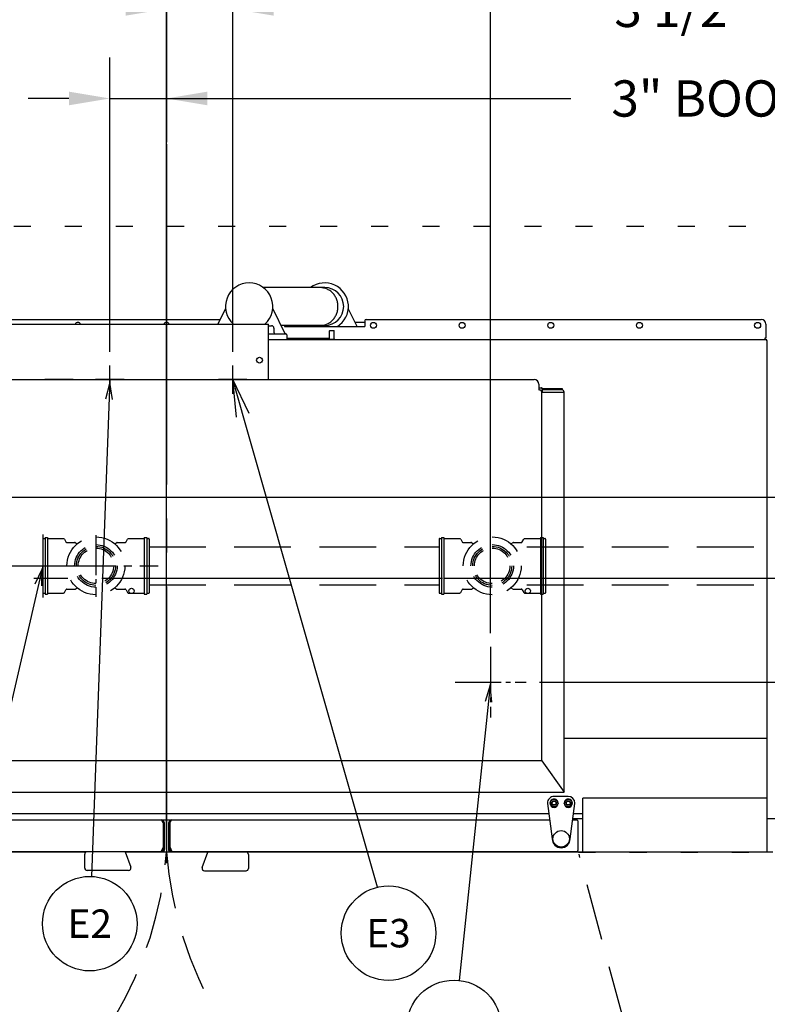
# Model space of a CAD drawing. Extents: x 0 to 411, y 0 to 262.
# Drawn here: x 75 to 115, y 167 to 220 of the extents above; entities that cross this region are included whole.
import ezdxf
from ezdxf.enums import TextEntityAlignment as Align

# ---------------------------------------------------------------- set-up
doc = ezdxf.new("R2010")
doc.units = 0
doc.header["$LTSCALE"] = 12
doc.header["$MEASUREMENT"] = 0
for name, pattern in [('C_CENTER_L', [3.45, 1.5, -0.15, 0.15, -0.15, 1.5]), ('C_DASHED_L', [0.375, 0.25, -0.125]), ('C_DASHED_M', [0.225, 0.075, -0.15]), ('C_SOLID_L', [0]), ('C_SOLID_M', [0])]:
    doc.linetypes.add(name, pattern=pattern)
doc.layers.get('0').update_dxf_attribs({"linetype": 'C_SOLID_M'})
doc.layers.get('Defpoints').update_dxf_attribs({"linetype": 'CONTINUOUS'})
doc.styles.get("Standard").update_dxf_attribs({"font": 'romans.shx'})
doc.dimstyles.get("Standard").update_dxf_attribs({"dimscale": 12, "dimtxt": 0.16, "dimasz": 0.18, "dimexe": 0.18, "dimexo": 0.06, "dimgap": 0.09, "dimtad": 0, "dimtih": 1, "dimtoh": 1, "dimdec": 3, "dimdsep": 46, "dimlunit": 5, "dimtxsty": 'Standard', "dimcen": 0.09, "dimaunit": 1, "dimadec": 0, "dimazin": 2, "dimtfac": 1, "dimtdec": 3, "dimtmove": 0, "dimatfit": 3, "dimfxl": 1, "dimfrac": 2, "dimtolj": 1, "dimtzin": 0, "dimarcsym": 0})

# ---------------------------------------------------------------- blocks, each defined once
blk = doc.blocks.new('*D1462')
at = {"color": 0, "linetype": 'Continuous', "lineweight": -2}
for p, q in [((82.852, 207.026), (82.852, 237.539)), ((128.941, 193.054), (128.941, 237.539)), ((85.012, 235.379), (97.869, 235.379)), ((126.781, 235.379), (113.924, 235.379))]:
    blk.add_line(p, q, dxfattribs=at).dxf.unprotected_set("ltscale", 0)
at = {"color": 0}
for points in [[(85.012, 235.739), (85.012, 235.019), (82.852, 235.379)], [(126.781, 235.019), (126.781, 235.739), (128.941, 235.379)]]:
    blk.add_solid(points, dxfattribs=at)
at = {"layer": 'Defpoints', "color": 0}
for p in [(128.941, 235.379), (82.852, 206.306), (128.941, 192.334)]:
    blk.add_point(p, dxfattribs=at)
at = {"color": 0, "insert": (105.897, 235.379), "char_height": 1.92, "attachment_point": 5}
blk.add_mtext('\\A1;46 1/16"', dxfattribs=at)
blk = doc.blocks.new('*D1465')
at = {"color": 0, "linetype": 'Continuous', "lineweight": -2}
for p, q in [((82.852, 207.026), (82.852, 222.294)), ((86.352, 201.992), (86.352, 222.294)), ((80.692, 220.134), (78.532, 220.134)), ((82.852, 220.134), (86.352, 220.134)), ((86.352, 220.134), (103.935, 220.134)), ((88.512, 220.134), (90.672, 220.134))]:
    blk.add_line(p, q, dxfattribs=at).dxf.unprotected_set("ltscale", 0)
at = {"color": 0}
for points in [[(80.692, 219.774), (80.692, 220.494), (82.852, 220.134)], [(88.512, 220.494), (88.512, 219.774), (86.352, 220.134)]]:
    blk.add_solid(points, dxfattribs=at)
at = {"layer": 'Defpoints', "color": 0}
for p in [(86.352, 220.134), (82.852, 206.306), (86.352, 201.272)]:
    blk.add_point(p, dxfattribs=at)
at = {"color": 0, "insert": (110.134, 220.134), "char_height": 1.92, "attachment_point": 5}
blk.add_mtext('\\A1;3 1/2"', dxfattribs=at)
blk = doc.blocks.new('*D1466')
at = {"color": 0, "linetype": 'Continuous', "lineweight": -2}
for p, q in [((79.852, 201.992), (79.852, 217.553)), ((82.852, 207.026), (82.852, 217.553)), ((77.692, 215.393), (75.532, 215.393)), ((79.852, 215.393), (82.852, 215.393)), ((82.852, 215.393), (104.226, 215.393)), ((85.012, 215.393), (87.172, 215.393))]:
    blk.add_line(p, q, dxfattribs=at).dxf.unprotected_set("ltscale", 0)
at = {"color": 0}
for points in [[(77.692, 215.033), (77.692, 215.753), (79.852, 215.393)], [(85.012, 215.753), (85.012, 215.033), (82.852, 215.393)]]:
    blk.add_solid(points, dxfattribs=at)
at = {"layer": 'Defpoints', "color": 0}
for p in [(82.852, 215.393), (82.852, 206.306), (79.852, 201.272)]:
    blk.add_point(p, dxfattribs=at)
at = {"color": 0, "insert": (113.986, 215.393), "char_height": 1.92, "attachment_point": 5}
blk.add_mtext('\\A1;3" BOOSTER', dxfattribs=at)
blk = doc.blocks.new('*D1468')
at = {"color": 0, "linetype": 'Continuous', "lineweight": -2}
for p, q in [((71.852, 201.992), (71.852, 242.827)), ((82.852, 207.026), (82.852, 242.827)), ((71.852, 240.667), (69.692, 240.667)), ((74.012, 240.667), (80.692, 240.667))]:
    blk.add_line(p, q, dxfattribs=at).dxf.unprotected_set("ltscale", 0)
at = {"color": 0}
for points in [[(74.012, 241.027), (74.012, 240.307), (71.852, 240.667)], [(80.692, 240.307), (80.692, 241.027), (82.852, 240.667)]]:
    blk.add_solid(points, dxfattribs=at)
at = {"layer": 'Defpoints', "color": 0}
for p in [(82.852, 240.667), (82.852, 206.306), (71.852, 201.272)]:
    blk.add_point(p, dxfattribs=at)
at = {"color": 0, "insert": (66.504, 240.667), "char_height": 1.92, "attachment_point": 5}
blk.add_mtext('\\A1;11"', dxfattribs=at)
blk = doc.blocks.new('*D1469')
at = {"color": 0, "linetype": 'Continuous', "lineweight": -2}
for p, q in [((53.402, 202.226), (53.402, 254.619)), ((82.852, 207.026), (82.852, 254.619)), ((55.562, 252.459), (60.1, 252.459)), ((80.692, 252.459), (76.154, 252.459))]:
    blk.add_line(p, q, dxfattribs=at).dxf.unprotected_set("ltscale", 0)
at = {"color": 0}
for points in [[(55.562, 252.819), (55.562, 252.099), (53.402, 252.459)], [(80.692, 252.099), (80.692, 252.819), (82.852, 252.459)]]:
    blk.add_solid(points, dxfattribs=at)
at = {"layer": 'Defpoints', "color": 0}
for p in [(53.402, 252.459), (82.852, 206.306), (53.402, 201.506)]:
    blk.add_point(p, dxfattribs=at)
at = {"color": 0, "insert": (68.127, 252.459), "char_height": 1.92, "attachment_point": 5}
blk.add_mtext('\\A1;29 7/16"', dxfattribs=at)
blk = doc.blocks.new('*D1471')
at = {"color": 0, "linetype": 'Continuous', "lineweight": -2}
for p, q in [((166.815, 192.178), (166.815, 194.338)), ((149.014, 190.018), (168.975, 190.018)), ((166.815, 190.018), (166.815, 189.806)), ((102.576, 184.514), (168.975, 184.514)), ((166.815, 184.514), (166.815, 184.726)), ((166.815, 182.354), (166.815, 180.194))]:
    blk.add_line(p, q, dxfattribs=at).dxf.unprotected_set("ltscale", 0)
at = {"color": 0}
for points in [[(166.455, 192.178), (167.175, 192.178), (166.815, 190.018)], [(167.175, 182.354), (166.455, 182.354), (166.815, 184.514)]]:
    blk.add_solid(points, dxfattribs=at)
at = {"layer": 'Defpoints', "color": 0}
for p in [(148.294, 190.018), (101.856, 184.514), (166.815, 184.514)]:
    blk.add_point(p, dxfattribs=at)
at = {"color": 0, "insert": (166.815, 187.266), "char_height": 1.92, "attachment_point": 5}
blk.add_mtext('\\A1;5 1/2"', dxfattribs=at)
blk = doc.blocks.new('*D1474')
at = {"color": 0, "linetype": 'Continuous', "lineweight": -2}
for p, q in [((82.852, 207.026), (82.852, 231.815)), ((99.981, 187.109), (99.981, 231.815)), ((80.692, 229.655), (78.532, 229.655)), ((82.852, 229.655), (84.434, 229.655)), ((99.981, 229.655), (98.4, 229.655)), ((102.141, 229.655), (104.301, 229.655))]:
    blk.add_line(p, q, dxfattribs=at).dxf.unprotected_set("ltscale", 0)
at = {"color": 0}
for points in [[(80.692, 229.295), (80.692, 230.015), (82.852, 229.655)], [(102.141, 230.015), (102.141, 229.295), (99.981, 229.655)]]:
    blk.add_solid(points, dxfattribs=at)
at = {"layer": 'Defpoints', "color": 0}
for p in [(99.981, 229.655), (82.852, 206.306), (99.981, 186.389)]:
    blk.add_point(p, dxfattribs=at)
at = {"color": 0, "insert": (91.417, 229.655), "char_height": 1.92, "attachment_point": 5}
blk.add_mtext('\\A1;17 1/8"', dxfattribs=at)
blk = doc.blocks.new('*D1477')
at = {"color": 0, "linetype": 'Continuous', "lineweight": -2}
for p, q in [((82.852, 257.847), (82.852, 246.596)), ((53.664, 203.137), (53.664, 250.916)), ((55.824, 248.756), (60.231, 248.756)), ((80.692, 248.756), (76.285, 248.756))]:
    blk.add_line(p, q, dxfattribs=at).dxf.unprotected_set("ltscale", 0)
at = {"color": 0}
for points in [[(55.824, 249.116), (55.824, 248.396), (53.664, 248.756)], [(80.692, 248.396), (80.692, 249.116), (82.852, 248.756)]]:
    blk.add_solid(points, dxfattribs=at)
at = {"layer": 'Defpoints', "color": 0}
for p in [(82.852, 258.567), (82.852, 248.756), (53.664, 202.417)]:
    blk.add_point(p, dxfattribs=at)
at = {"color": 0, "insert": (68.258, 248.756), "char_height": 1.92, "attachment_point": 5}
blk.add_mtext('\\A1;29 3/16"', dxfattribs=at)
blk = doc.blocks.new('*D1478')
at = {"color": 0, "linetype": 'Continuous', "lineweight": -2}
for p, q in [((57.477, 203.137), (57.477, 246.949)), ((82.852, 175.664), (82.852, 246.949)), ((59.637, 244.789), (63.052, 244.789)), ((80.692, 244.789), (77.278, 244.789))]:
    blk.add_line(p, q, dxfattribs=at).dxf.unprotected_set("ltscale", 0)
at = {"color": 0}
for points in [[(59.637, 245.149), (59.637, 244.429), (57.477, 244.789)], [(80.692, 244.429), (80.692, 245.149), (82.852, 244.789)]]:
    blk.add_solid(points, dxfattribs=at)
at = {"layer": 'Defpoints', "color": 0}
for p in [(82.852, 244.789), (57.477, 202.417), (82.852, 174.944)]:
    blk.add_point(p, dxfattribs=at)
at = {"color": 0, "insert": (70.165, 244.789), "char_height": 1.92, "attachment_point": 5}
blk.add_mtext('\\A1;25 3/8"', dxfattribs=at)
blk = doc.blocks.new('*D1479')
at = {"color": 0, "linetype": 'Continuous', "lineweight": -2}
for p, q in [((152.031, 210.649), (149.871, 210.649)), ((149.871, 210.649), (149.871, 194.292)), ((73.697, 194.292), (152.031, 194.292)), ((149.871, 194.292), (149.871, 190.018)), ((161.471, 190.018), (147.711, 190.018)), ((149.871, 187.858), (149.871, 185.698))]:
    blk.add_line(p, q, dxfattribs=at).dxf.unprotected_set("ltscale", 0)
at = {"color": 0}
for points in [[(149.511, 196.452), (150.231, 196.452), (149.871, 194.292)], [(150.231, 187.858), (149.511, 187.858), (149.871, 190.018)]]:
    blk.add_solid(points, dxfattribs=at)
at = {"layer": 'Defpoints', "color": 0}
for p in [(72.977, 194.292), (149.871, 190.018), (162.191, 190.018)]:
    blk.add_point(p, dxfattribs=at)
at = {"color": 0, "insert": (162.027, 210.649), "char_height": 1.92, "attachment_point": 5}
blk.add_mtext('\\A1;4 1/4" DWT', dxfattribs=at)
blk = doc.blocks.new('*D1480')
at = {"color": 0, "linetype": 'Continuous', "lineweight": -2}
for p, q in [((82.852, 254.483), (82.852, 238.481)), ((131.977, 195.012), (131.977, 242.801)), ((85.012, 240.641), (100.302, 240.641)), ((129.817, 240.641), (114.528, 240.641))]:
    blk.add_line(p, q, dxfattribs=at).dxf.unprotected_set("ltscale", 0)
at = {"color": 0}
for points in [[(85.012, 241.001), (85.012, 240.281), (82.852, 240.641)], [(129.817, 240.281), (129.817, 241.001), (131.977, 240.641)]]:
    blk.add_solid(points, dxfattribs=at)
at = {"layer": 'Defpoints', "color": 0}
for p in [(82.852, 255.203), (131.977, 240.641), (131.977, 194.292)]:
    blk.add_point(p, dxfattribs=at)
at = {"color": 0, "insert": (107.415, 240.641), "char_height": 1.92, "attachment_point": 5}
blk.add_mtext('\\A1;49 1/8"', dxfattribs=at)
blk = doc.blocks.new('*D1481')
at = {"color": 0, "linetype": 'Continuous', "lineweight": -2}
for p, q in [((82.852, 259.909), (82.852, 233.245)), ((72.977, 195.012), (72.977, 237.565)), ((72.977, 235.405), (70.817, 235.405)), ((80.692, 235.405), (75.137, 235.405))]:
    blk.add_line(p, q, dxfattribs=at).dxf.unprotected_set("ltscale", 0)
at = {"color": 0}
for points in [[(75.137, 235.765), (75.137, 235.045), (72.977, 235.405)], [(80.692, 235.045), (80.692, 235.765), (82.852, 235.405)]]:
    blk.add_solid(points, dxfattribs=at)
at = {"layer": 'Defpoints', "color": 0}
for p in [(82.852, 260.629), (72.977, 235.405), (72.977, 194.292)]:
    blk.add_point(p, dxfattribs=at)
at = {"color": 0, "insert": (64.619, 235.405), "char_height": 1.92, "attachment_point": 5}
blk.add_mtext('\\A1;9 7/8"', dxfattribs=at)

msp = doc.modelspace()

# ---------------------------------------------------------------- linework, layer by layer
at = {"linetype": 'C_CENTER_L'}
for p, q in [((82.8523, 254.4743), (82.8523, 174.9444)), ((14.5341, 190.0175), (162.2753, 190.0175))]:
    msp.add_line(p, q, dxfattribs=at)
at = {"color": 20, "linetype": 'C_DASHED_M'}
msp.add_line((50.4773, 208.6391), (137.2273, 208.6391), dxfattribs=at)
at = {"color": 241, "linetype": 'Continuous'}
msp.add_line((87.2993, 205.6447), (87.2993, 205.6345), dxfattribs=at)
at = {"color": 160, "linetype": 'Continuous'}
for p, q in [((91.2178, 205.3872), (87.9656, 205.3872)), ((85.973, 204.2733), (85.5636, 203.4544)), ((89.1241, 202.9502), (88.4626, 204.2733)), ((92.9345, 203.3294), (92.4626, 204.2733)), ((72.4508, 203.7044), (85.6886, 203.7044)), ((93.4043, 203.7044), (114.2933, 203.7044)), ((64.3183, 203.4544), (88.2353, 203.4544)), ((88.2353, 200.5214), (88.2353, 203.4544)), ((91.2178, 203.3872), (88.9056, 203.3872)), ((89.0913, 203.3872), (89.0913, 203.3294)), ((89.0913, 203.3294), (93.3413, 203.3294)), ((93.3413, 203.6414), (93.3413, 203.3294)), ((114.5433, 203.4544), (114.5433, 202.7204)), ((88.2353, 202.9502), (89.1548, 202.9502)), ((89.2178, 202.8872), (89.2178, 202.6264)), ((114.5433, 202.7204), (114.4803, 202.7204)), ((114.4803, 202.7204), (114.4803, 202.6264)), ((114.5928, 202.6264), (88.2353, 202.6264)), ((114.5928, 202.5794), (114.5928, 202.6264)), ((114.5928, 202.5794), (114.6218, 202.5794)), ((114.6053, 175.5374), (114.6053, 202.5794)), ((63.3256, 200.5214), (102.2841, 200.5214)), ((102.5341, 200.2714), (102.5341, 199.9759)), ((102.5341, 200.0884), (102.6747, 200.0884)), ((102.5341, 199.9759), (102.5656, 199.9759)), ((102.6906, 199.8509), (103.873, 199.8509)), ((102.6906, 180.3544), (102.6906, 199.8509)), ((103.748, 199.9799), (102.7226, 199.9799)), ((102.7294, 199.8509), (102.7294, 199.8897)), ((103.873, 178.7009), (103.873, 199.8549)), ((103.8749, 181.5494), (114.6053, 181.5494)), ((102.6906, 180.3544), (62.8792, 180.3544)), ((102.6906, 180.3544), (103.873, 178.7009)), ((61.8317, 178.7009), (103.873, 178.7009)), ((114.6053, 178.3765), (104.8553, 178.3765)), ((104.8553, 175.5374), (104.8553, 178.3765)), ((62.5945, 177.2234), (103.1077, 177.2234)), ((104.3229, 177.2234), (104.566, 177.2234)), ((104.333, 177.2994), (104.8553, 177.2994)), ((104.5903, 177.1756), (104.5903, 175.6044)), ((114.6053, 177.2994), (135.0973, 177.2994)), ((82.7273, 177.0824), (82.7273, 175.6044)), ((82.9773, 175.6044), (82.9773, 177.0824)), ((82.6673, 175.5444), (61.1743, 175.5444)), ((104.5298, 175.5444), (83.0378, 175.5444)), ((78.5638, 175.5124), (50.8058, 175.5124)), ((85.0358, 175.5124), (80.6753, 175.5124)), ((114.8998, 175.5124), (87.1152, 175.5124)), ((104.8553, 175.5374), (114.6053, 175.5374))]:
    msp.add_line(p, q, dxfattribs=at)
at = {"linetype": 'Continuous'}
for p, q in [((88.2353, 203.3703), (88.4035, 203.3703)), ((88.5285, 203.2453), (88.5285, 203.0132)), ((93.3413, 203.5344), (92.832, 203.5344)), ((91.4673, 202.6894), (89.2178, 202.6894)), ((91.4358, 202.6264), (91.4358, 202.6577)), ((91.4358, 202.6577), (91.7488, 202.6577)), ((91.4673, 203.1019), (91.4918, 203.1264)), ((91.4673, 202.6577), (91.4673, 203.1019)), ((91.4918, 203.1264), (91.6928, 203.1264)), ((91.7173, 203.1019), (91.6928, 203.1264)), ((91.7173, 202.6577), (91.7173, 203.1019)), ((91.7488, 202.6264), (91.7488, 202.6577)), ((79.8523, 199.7716), (79.8523, 201.2716)), ((86.3523, 199.7716), (86.3523, 201.2716)), ((80.6023, 200.5216), (79.1023, 200.5216)), ((87.1023, 200.5216), (85.6023, 200.5216)), ((87.2246, 198.7236), (86.3518, 200.5217)), ((93.9988, 173.6654), (86.352, 200.5218)), ((86.5585, 198.5327), (86.3531, 200.5222)), ((103.7898, 200.0269), (102.7154, 200.0269)), ((103.7898, 199.9799), (103.7898, 200.0269)), ((103.7898, 199.9799), (103.748, 199.9799)), ((103.0644, 177.5494), (62.6378, 177.5494)), ((82.6653, 177.0824), (82.6267, 177.1673)), ((83.0393, 177.0824), (83.0779, 177.1673)), ((104.8553, 177.5494), (104.3662, 177.5494)), ((82.6653, 177.0824), (82.6653, 175.7608)), ((82.6803, 177.0824), (82.6803, 175.6854)), ((83.0243, 175.6854), (83.0243, 177.0824)), ((83.0393, 175.7608), (83.0393, 177.0824)), ((82.5863, 175.5914), (82.6653, 175.7608)), ((82.5863, 175.5444), (82.5863, 175.5914)), ((83.0393, 175.7608), (83.1183, 175.5914)), ((83.1183, 175.5444), (83.1183, 175.5914)), ((78.5878, 175.5284), (50.9038, 175.5284)), ((85.0581, 175.5284), (80.6695, 175.5284)), ((114.8018, 175.5284), (87.0536, 175.5284))]:
    msp.add_line(p, q, dxfattribs=at)
at = {"color": 131, "linetype": 'Continuous'}
msp.add_line((77.9153, 200.5216), (76.4153, 200.5216), dxfattribs=at)
for p, q in [((79.8532, 200.5218), (78.8833, 174.2354)), ((76.3063, 190.6669), (71.07, 167.9823)), ((99.9813, 184.5135), (98.3147, 168.7363))]:
    msp.add_line(p, q).dxf.unprotected_set("ltscale", 0)
at = {"linetype": 'C_CENTER_L', "ltscale": 0.120773}
for p, q in [((76.3063, 192.3335), (76.3063, 189.0002)), ((74.6396, 190.6669), (77.973, 190.6669))]:
    msp.add_line(p, q, dxfattribs=at)
at = {"linetype": 'C_CENTER_L', "ltscale": 0.118225}
msp.add_line((79.1188, 192.2984), (79.1188, 189.0354), dxfattribs=at)
at = {"linetype": 'C_DASHED_L', "ltscale": 0.946}
for p, q in [((76.3063, 192.0859), (76.3063, 189.2479)), ((97.2588, 192.0859), (97.2588, 189.2479))]:
    msp.add_line(p, q, dxfattribs=at)
at = {"linetype": 'C_DASHED_L', "ltscale": 0.031334}
for p, q in [((76.3373, 192.1169), (76.4313, 192.1169)), ((97.2898, 192.1169), (97.3838, 192.1169)), ((76.3373, 189.2169), (76.4313, 189.2169)), ((97.2898, 189.2169), (97.3838, 189.2169))]:
    msp.add_line(p, q, dxfattribs=at)
at = {"linetype": 'C_DASHED_L'}
for p, q in [((76.4313, 192.1669), (76.4313, 189.1669)), ((76.5653, 192.1669), (76.5653, 189.1669)), ((81.6723, 192.1669), (81.6723, 189.1669)), ((81.8063, 192.1669), (81.8063, 189.1669)), ((97.3838, 192.1669), (97.3838, 189.1669)), ((97.5178, 192.1669), (97.5178, 189.1669)), ((102.6248, 192.1669), (102.6248, 189.1669)), ((102.7588, 192.1669), (102.7588, 189.1669)), ((81.9313, 191.6669), (97.2588, 191.6669)), ((101.8939, 191.6669), (123.3158, 191.6669)), ((81.9313, 189.6669), (97.2588, 189.6669)), ((101.8939, 189.6669), (123.3158, 189.6669))]:
    msp.add_line(p, q, dxfattribs=at)
at = {"linetype": 'C_DASHED_L', "ltscale": 0.044667}
for p, q in [((76.4313, 192.1669), (76.5653, 192.1669)), ((97.3838, 192.1669), (97.5178, 192.1669)), ((76.4313, 189.1669), (76.5653, 189.1669)), ((97.3838, 189.1669), (97.5178, 189.1669))]:
    msp.add_line(p, q, dxfattribs=at)
at = {"linetype": 'C_DASHED_L', "ltscale": 0.276542}
for p, q in [((77.3949, 192.1044), (76.5653, 192.1044)), ((98.3474, 192.1044), (97.5178, 192.1044)), ((76.5653, 189.2294), (77.3949, 189.2294)), ((97.5178, 189.2294), (98.3474, 189.2294))]:
    msp.add_line(p, q, dxfattribs=at)
at = {"linetype": 'C_DASHED_L', "ltscale": 0.053309}
for p, q in [((77.4495, 192.0729), (77.5295, 191.9344)), ((98.402, 192.0729), (98.482, 191.9344)), ((80.7082, 189.3994), (80.7881, 189.2609)), ((101.6607, 189.3994), (101.7406, 189.2609))]:
    msp.add_line(p, q, dxfattribs=at)
at = {"linetype": 'C_DASHED_L', "ltscale": 0.135137}
for p, q in [((77.584, 191.9029), (77.9894, 191.9029)), ((80.2482, 191.9029), (80.6536, 191.9029)), ((98.5365, 191.9029), (98.9419, 191.9029)), ((101.2007, 191.9029), (101.6061, 191.9029)), ((77.584, 189.4309), (77.9894, 189.4309)), ((80.2482, 189.4309), (80.6536, 189.4309)), ((98.5365, 189.4309), (98.9419, 189.4309)), ((101.2007, 189.4309), (101.6061, 189.4309))]:
    msp.add_line(p, q, dxfattribs=at)
at = {"linetype": 'C_DASHED_L', "ltscale": 0.041326}
for p, q in [((78.0209, 191.8944), (78.1283, 191.8324)), ((98.9734, 191.8944), (99.0808, 191.8324))]:
    msp.add_line(p, q, dxfattribs=at)
at = {"linetype": 'C_DASHED_L', "ltscale": 0.041325}
for p, q in [((80.1093, 191.8324), (80.2167, 191.8944)), ((101.0618, 191.8324), (101.1692, 191.8944))]:
    msp.add_line(p, q, dxfattribs=at)
at = {"linetype": 'C_DASHED_L', "ltscale": 0.053308}
for p, q in [((80.7082, 191.9344), (80.7881, 192.0729)), ((101.6607, 191.9344), (101.7406, 192.0729)), ((77.4495, 189.2609), (77.5295, 189.3994)), ((98.402, 189.2609), (98.482, 189.3994))]:
    msp.add_line(p, q, dxfattribs=at)
at = {"linetype": 'C_DASHED_L', "ltscale": 0.276543}
for p, q in [((81.6723, 192.1044), (80.8427, 192.1044)), ((102.6248, 192.1044), (101.7952, 192.1044)), ((80.8427, 189.2294), (81.6723, 189.2294)), ((101.7952, 189.2294), (102.6248, 189.2294))]:
    msp.add_line(p, q, dxfattribs=at)
at = {"linetype": 'C_DASHED_L', "ltscale": 0.044666}
for p, q in [((81.6723, 192.1669), (81.8063, 192.1669)), ((102.6248, 192.1669), (102.7588, 192.1669)), ((81.6723, 189.1669), (81.8063, 189.1669)), ((102.6248, 189.1669), (102.7588, 189.1669))]:
    msp.add_line(p, q, dxfattribs=at)
at = {"linetype": 'C_DASHED_L', "ltscale": 0.031333}
for p, q in [((81.8063, 192.1169), (81.9003, 192.1169)), ((102.7588, 192.1169), (102.8528, 192.1169)), ((81.8063, 189.2169), (81.9003, 189.2169)), ((102.7588, 189.2169), (102.8528, 189.2169))]:
    msp.add_line(p, q, dxfattribs=at)
at = {"linetype": 'C_DASHED_L', "ltscale": 0.945996}
for p, q in [((81.9313, 192.0859), (81.9313, 189.2479)), ((102.8838, 192.0859), (102.8838, 189.2479))]:
    msp.add_line(p, q, dxfattribs=at)
at = {"linetype": 'C_CENTER_L', "ltscale": 0.231783}
msp.add_line((76.009, 190.6669), (82.4063, 190.6669), dxfattribs=at)
at = {"linetype": 'C_DASHED_L', "ltscale": 0.041211}
for p, q in [((78.0209, 189.4393), (78.128, 189.5011)), ((80.1096, 189.5011), (80.2167, 189.4393)), ((98.9734, 189.4393), (99.0805, 189.5011)), ((101.0621, 189.5011), (101.1692, 189.4393))]:
    msp.add_line(p, q, dxfattribs=at)
at = {"linetype": 'C_CENTER_L', "ltscale": 0.13587}
for p, q in [((99.9813, 186.3885), (99.9813, 182.6385)), ((98.1063, 184.5135), (101.8563, 184.5135))]:
    msp.add_line(p, q, dxfattribs=at)
at = {"color": 2, "linetype": 'Continuous'}
for p, q in [((104.0903, 178.4665), (103.3403, 178.4665)), ((102.9913, 178.1174), (102.9913, 178.0995)), ((102.9913, 178.0994), (103.2403, 176.2254)), ((103.1303, 178.0995), (103.1303, 178.1174)), ((103.5503, 178.1174), (103.5503, 178.0995)), ((103.8803, 178.0995), (103.8803, 178.1174)), ((104.1903, 176.2254), (104.4393, 178.0995)), ((104.3003, 178.1174), (104.3003, 178.0995)), ((104.4393, 178.0995), (104.4393, 178.1174)), ((80.6456, 175.5444), (78.6492, 175.5444)), ((78.5242, 174.6788), (78.5242, 175.4194)), ((80.6674, 175.5343), (80.9632, 174.7216)), ((84.7414, 174.7036), (85.0372, 175.5163)), ((87.0554, 175.5264), (85.0588, 175.5264)), ((87.1804, 175.4014), (87.1804, 174.6608)), ((80.8457, 174.5538), (78.6492, 174.5538)), ((84.8591, 174.5364), (84.8589, 174.5358)), ((84.8589, 174.5358), (87.0554, 174.5358)), ((84.8589, 174.5358), (87.0554, 174.5358))]:
    msp.add_line(p, q, dxfattribs=at)
at = {"linetype": 'C_DASHED_M'}
msp.add_line((104.6369, 175.5124), (114.9773, 175.5124), dxfattribs=at)
at = {"color": 20, "linetype": 'C_DASHED_L'}
msp.add_line((109.3676, 157.8574), (104.662, 175.4189), dxfattribs=at)
at = {"linetype": 'Continuous', "flags": 128}
for points in [[(91.9163, 204.3872), (91.915, 204.4395), (91.9111, 204.4917), (91.9047, 204.5436), (91.8957, 204.5951), (91.8843, 204.6459), (91.8703, 204.6962), (91.8539, 204.7455), (91.835, 204.7939), (91.8139, 204.8411), (91.7904, 204.8872), (91.7647, 204.9317), (91.7368, 204.975), (91.7069, 205.0164), (91.6749, 205.0563), (91.6411, 205.0942), (91.6054, 205.1303), (91.568, 205.1643), (91.5289, 205.1962), (91.4884, 205.2258), (91.4464, 205.2532), (91.4032, 205.2781), (91.3588, 205.3007), (91.3134, 205.3207), (91.267, 205.3382), (91.2198, 205.3531), (91.1719, 205.3653), (91.1236, 205.3749), (91.0748, 205.3817), (91.0258, 205.3858), (90.9766, 205.3872)], [(90.9766, 203.3872), (91.0258, 203.3885), (91.0748, 203.3926), (91.1236, 203.3995), (91.1719, 203.409), (91.2198, 203.4213), (91.267, 203.4361), (91.3134, 203.4536), (91.3588, 203.4736), (91.4032, 203.4962), (91.4464, 203.5211), (91.4884, 203.5485), (91.5289, 203.5781), (91.568, 203.6101), (91.6054, 203.644), (91.6411, 203.6801), (91.6749, 203.718), (91.7069, 203.7579), (91.7368, 203.7994), (91.7647, 203.8426), (91.7904, 203.8872), (91.8139, 203.9332), (91.835, 203.9804), (91.8539, 204.0288), (91.8703, 204.0781), (91.8843, 204.1284), (91.8957, 204.1793), (91.9047, 204.2308), (91.9111, 204.2826), (91.915, 204.3348), (91.9163, 204.3872)], [(82.5713, 177.2234), (82.5743, 177.2232), (82.5772, 177.2227), (82.5802, 177.2219), (82.5831, 177.2207), (82.5861, 177.2191), (82.5889, 177.2173), (82.5919, 177.2151), (82.5948, 177.2127)], [(82.5948, 177.2127), (82.5978, 177.2098), (82.6007, 177.2068), (82.6027, 177.2045), (82.6046, 177.2021)], [(82.6046, 177.2021), (82.6056, 177.2009), (82.6066, 177.1996), (82.6096, 177.1956), (82.6124, 177.1914), (82.6154, 177.1868), (82.6183, 177.1821)], [(82.6183, 177.1821), (82.6227, 177.1746), (82.6269, 177.1669)], [(83.0863, 177.1821), (83.0819, 177.1746), (83.0777, 177.1669)], [(83.1, 177.2021), (83.099, 177.2009), (83.0981, 177.1996), (83.0951, 177.1956), (83.0922, 177.1914), (83.0892, 177.1868), (83.0863, 177.1821)], [(83.1098, 177.2127), (83.1068, 177.2098), (83.1039, 177.2068), (83.1019, 177.2045), (83.1, 177.2021)], [(83.1333, 177.2234), (83.1303, 177.2232), (83.1274, 177.2227), (83.1244, 177.2219), (83.1216, 177.2207), (83.1185, 177.2191), (83.1157, 177.2173), (83.1127, 177.2151), (83.1098, 177.2127)]]:
    msp.add_lwpolyline(points, dxfattribs=at)
for points in [[(79.9983, 199.4706), (79.8473, 200.3619), (79.631, 199.4841)], [(76.2503, 189.6072), (76.2703, 190.511), (75.8922, 189.6899)], [(100.0543, 183.4549), (99.9645, 184.3544), (99.6887, 183.4935)]]:
    msp.add_lwpolyline(points).dxf.unprotected_set("ltscale", 0)
at = {"color": 2, "linetype": 'Continuous', "flags": 128}
for points in [[(78.6492, 175.5444), (78.6448, 175.5443), (78.6404, 175.5441), (78.636, 175.5437), (78.6316, 175.5432), (78.6272, 175.5425), (78.6229, 175.5416), (78.6188, 175.5406), (78.6148, 175.5396), (78.6108, 175.5384), (78.6068, 175.537), (78.6027, 175.5354), (78.5988, 175.5338), (78.595, 175.532), (78.5914, 175.5302), (78.5879, 175.5283), (78.5844, 175.5263), (78.581, 175.5241), (78.5775, 175.5218), (78.5741, 175.5193), (78.5706, 175.5166), (78.5673, 175.5138), (78.5644, 175.5112), (78.5617, 175.5086), (78.559, 175.5059), (78.5563, 175.503), (78.5537, 175.5), (78.5511, 175.4969), (78.5486, 175.4935), (78.5461, 175.49), (78.5437, 175.4865), (78.5416, 175.4829), (78.5396, 175.4794), (78.5377, 175.4758), (78.5359, 175.4722), (78.5343, 175.4685), (78.5328, 175.4648), (78.5313, 175.4609), (78.53, 175.4569), (78.5288, 175.4529), (78.5277, 175.4487), (78.5268, 175.4444), (78.526, 175.4401), (78.5253, 175.4358), (78.5248, 175.4315), (78.5245, 175.4272), (78.5243, 175.4228), (78.5242, 175.4194)], [(80.6456, 175.5444), (80.6459, 175.5444), (80.6481, 175.5443), (80.6502, 175.5441), (80.6522, 175.5437), (80.6541, 175.5432), (80.6559, 175.5426)], [(80.6559, 175.5426), (80.6574, 175.542), (80.6588, 175.5414), (80.6601, 175.5407), (80.6614, 175.5401), (80.6625, 175.5394), (80.6635, 175.5387), (80.6645, 175.538), (80.6653, 175.5373), (80.666, 175.5366), (80.6666, 175.5358), (80.667, 175.5351), (80.6674, 175.5343)], [(85.0372, 175.5163), (85.0376, 175.5171), (85.0381, 175.5178), (85.0386, 175.5186), (85.0393, 175.5193), (85.0402, 175.52), (85.0411, 175.5207), (85.0421, 175.5214), (85.0432, 175.5221), (85.0445, 175.5227), (85.0458, 175.5234), (85.0472, 175.524), (85.0487, 175.5246)], [(85.059, 175.5264), (85.0587, 175.5264), (85.0565, 175.5263), (85.0544, 175.5261), (85.0524, 175.5257), (85.0505, 175.5252), (85.0487, 175.5246)], [(87.1804, 175.4014), (87.1804, 175.4031), (87.1802, 175.4075), (87.1799, 175.412), (87.1794, 175.4166), (87.1788, 175.4211), (87.178, 175.4257), (87.177, 175.4303), (87.1758, 175.4349), (87.1745, 175.4394), (87.173, 175.4438), (87.1713, 175.4481), (87.1695, 175.4524), (87.1676, 175.4565), (87.1655, 175.4605), (87.1632, 175.4646), (87.1606, 175.4689), (87.1577, 175.4732), (87.1547, 175.4773), (87.1516, 175.4811), (87.1485, 175.4848), (87.1452, 175.4883), (87.1419, 175.4917), (87.1384, 175.4949), (87.1347, 175.498), (87.1307, 175.5011), (87.1266, 175.5042), (87.1224, 175.5069), (87.1183, 175.5094), (87.1143, 175.5116), (87.1101, 175.5138), (87.1056, 175.5159), (87.101, 175.5178), (87.0964, 175.5195), (87.0919, 175.521), (87.0874, 175.5222), (87.0829, 175.5233), (87.0783, 175.5243), (87.0736, 175.5251), (87.069, 175.5257), (87.0644, 175.5261), (87.0599, 175.5263), (87.0554, 175.5264)]]:
    msp.add_lwpolyline(points, dxfattribs=at)
at = {"linetype": 'Continuous'}
for centre, radius in [((93.7898, 203.3919), 0.1565), ((98.4773, 203.3919), 0.1565), ((103.1648, 203.3919), 0.1565), ((107.8523, 203.3919), 0.1565), ((114.1023, 203.3919), 0.1565), ((114.1023, 203.3919), 0.1565), ((87.7663, 201.5484), 0.156), ((80.9993, 189.3384), 0.1405), ((101.9518, 189.3384), 0.1405)]:
    msp.add_circle(centre, radius, dxfattribs=at)
at = {"linetype": 'C_DASHED_L', "ltscale": 0.534594}
for centre in [(79.1188, 190.6669), (100.0713, 190.6669)]:
    msp.add_circle(centre, 1.5315, dxfattribs=at)
at = {"linetype": 'C_DASHED_L', "ltscale": 0.392874}
for centre in [(79.1188, 190.6669), (100.0713, 190.6669)]:
    msp.add_circle(centre, 1.1255, dxfattribs=at)
at = {"linetype": 'C_DASHED_L', "ltscale": 0.360061}
for centre in [(79.1188, 190.6669), (100.0713, 190.6669)]:
    msp.add_circle(centre, 1.0315, dxfattribs=at)
at = {"linetype": 'C_DASHED_L', "ltscale": 0.327249}
for centre in [(79.1188, 190.6669), (100.0713, 190.6669)]:
    msp.add_circle(centre, 0.9375, dxfattribs=at)
at = {"color": 2, "linetype": 'Continuous'}
for centre, radius in [((103.3403, 178.1174), 0.203), ((103.3403, 178.1174), 0.1205), ((103.3403, 178.1174), 0.1005), ((104.0903, 178.1174), 0.203), ((104.0903, 178.1174), 0.1205), ((104.0903, 178.1174), 0.1005), ((103.7153, 176.2255), 0.4325)]:
    msp.add_circle(centre, radius, dxfattribs=at)
at = {"linetype": 'C_SOLID_L'}
for centre in [(78.7912, 171.7371), (94.5871, 171.2356), (98.052, 166.2501)]:
    msp.add_circle(centre, 2.5, dxfattribs=at).dxf.unprotected_set("ltscale", 0)
at = {"color": 160, "linetype": 'Continuous'}
for centre, radius, start, end in [((87.2178, 204.3872), 1.25, 311.70546, 228.29454), ((91.2178, 204.3872), 1.25, 302.08279, 126.8699), ((91.2178, 204.3872), 1, 270, 90), ((93.4043, 203.6414), 0.063, 90, 179.99999), ((114.2933, 203.4544), 0.25, 0, 90), ((89.1548, 202.8872), 0.063, 0.00001, 90), ((102.2841, 200.2714), 0.25, 0, 90), ((102.6747, 200.0564), 0.032, 15.50981, 90), ((102.0741, 199.8897), 0.6553, 0, 15.50981), ((102.5656, 199.8509), 0.125, 0, 90), ((103.748, 199.8549), 0.125, 0, 90), ((82.5863, 177.0824), 0.141, 0, 90), ((83.1183, 177.0824), 0.141, 90, 180.00001), ((104.5298, 177.1756), 0.06, 0, 52.8945), ((82.6673, 175.6044), 0.06, 270, 0), ((83.0378, 175.6044), 0.06, 180, 270), ((104.5298, 175.6044), 0.06, 270, 0)]:
    msp.add_arc(centre, radius, start, end, dxfattribs=at)
at = {"linetype": 'Continuous'}
for centre, radius, start, end in [((78.1648, 203.3919), 0.1565, 23.54007, 156.45994), ((82.8523, 203.3919), 0.1565, 23.54007, 156.45994), ((88.4035, 203.2453), 0.125, 0.00001, 89.99999), ((88.5915, 203.0132), 0.063, 179.99999, 270), ((82.5863, 177.0824), 0.094, 0.00001, 64.54196), ((83.1183, 177.0824), 0.094, 115.45804, 179.99999), ((82.5863, 175.6854), 0.094, 270, 0.00001), ((82.5863, 175.6854), 0.141, 270, 0), ((83.1183, 175.6854), 0.141, 180.00001, 270), ((83.1183, 175.6854), 0.094, 179.99999, 270)]:
    msp.add_arc(centre, radius, start, end, dxfattribs=at)
at = {"linetype": 'C_DASHED_L', "ltscale": 0.002705}
for centre, start, end in [((76.3373, 192.0859), 90, 180.00001), ((81.9003, 192.0859), 0.00002, 90), ((97.2898, 192.0859), 90, 180.00001), ((102.8528, 192.0859), 0.00002, 90), ((76.3373, 189.2479), 180.00001, 270), ((81.9003, 189.2479), 270, 0.00002), ((97.2898, 189.2479), 180.00001, 270), ((102.8528, 189.2479), 270, 0.00002)]:
    msp.add_arc(centre, 0.031, start, end, dxfattribs=at)
at = {"linetype": 'C_DASHED_L', "ltscale": 0.003665}
for centre, start, end in [((77.3949, 192.0414), 30, 90), ((77.584, 191.9659), 210, 270), ((80.6536, 191.9659), 270, 330), ((80.8427, 192.0414), 90, 150), ((98.3474, 192.0414), 30, 90), ((98.5365, 191.9659), 210, 270), ((101.6061, 191.9659), 270, 330), ((101.7952, 192.0414), 90, 150), ((77.3949, 189.2924), 270, 330), ((77.584, 189.3679), 90, 150), ((80.6536, 189.3679), 30, 90), ((80.8427, 189.2924), 210, 270), ((98.3474, 189.2924), 270, 330), ((98.5365, 189.3679), 90, 150), ((101.6061, 189.3679), 30, 90), ((101.7952, 189.2924), 210, 270)]:
    msp.add_arc(centre, 0.063, start, end, dxfattribs=at)
at = {"linetype": 'C_DASHED_L', "ltscale": 0.001833}
for centre, start, end in [((77.9894, 191.8399), 60, 90), ((80.2482, 191.8399), 90, 120), ((98.9419, 191.8399), 60, 90), ((101.2007, 191.8399), 90, 120), ((77.9894, 189.4939), 270, 300), ((80.2482, 189.4939), 240, 270), ((98.9419, 189.4939), 270, 300), ((101.2007, 189.4939), 240, 270)]:
    msp.add_arc(centre, 0.063, start, end, dxfattribs=at)
at = {"color": 2, "linetype": 'Continuous'}
for centre, radius, start, end in [((103.3403, 178.1174), 0.349, 90, 180.00001), ((103.3403, 178.1174), 0.21, 0, 180.00001), ((104.0903, 178.1174), 0.21, 0, 180.00001), ((104.0903, 178.1174), 0.349, 0, 90), ((103.3403, 178.0995), 0.21, 180.00001, 0.00001), ((104.0903, 178.0995), 0.21, 180.00001, 0.00001), ((103.7153, 176.2255), 0.475, 180.00001, 0.00001), ((78.6492, 174.6788), 0.125, 180.00001, 270), ((80.8457, 174.6788), 0.125, 270, 20), ((84.8589, 174.6608), 0.125, 160, 270), ((87.0554, 174.6608), 0.125, 270, 0)]:
    msp.add_arc(centre, radius, start, end, dxfattribs=at)
at = {"color": 20, "linetype": 'C_DASHED_L'}
for centre, start, end in [((62.6766, 177.075), 251.7432, 355.57154), ((103.0281, 177.075), 184.42846, 288.2568)]:
    msp.add_arc(centre, 20.2362, start, end, dxfattribs=at)

# ---------------------------------------------------------------- texts
at = {"linetype": 'C_SOLID_L'}
for s, p in [('E2', (78.7912, 170.9851)), ('E3', (94.5871, 170.4836))]:
    e = msp.add_text(s, height=1.504, dxfattribs=at)
    e.set_placement(p, align=Align.CENTER)
    e.dxf.unprotected_set("ltscale", 0)

# ---------------------------------------------------------------- dimensions: what is measured, and where the dimension line sits
at = {"linetype": 'Continuous'}
for base, p1, p2, angle, text, picture, middle in [((72.9773, 235.4053), (82.8523, 260.6289), (72.9773, 194.2919), 180, '9 7/8"', '*D1481', (64.6187, 235.4053)), ((128.9408, 235.3785), (82.8523, 206.3055), (128.9408, 192.3335), 180, '46 1/16"', '*D1462', (105.8966, 235.3785)), ((99.9813, 229.6553), (82.8523, 206.3055), (99.9813, 186.3885), 180, '17 1/8"', '*D1474', (91.4168, 229.6553)), ((166.8149, 184.5135), (148.2944, 190.0175), (101.8563, 184.5135), 90, '5 1/2"', '*D1471', (166.8149, 187.2655))]:
    dim = msp.add_linear_dim(base=base, p1=p1, p2=p2, angle=angle, text=text, dimstyle='Standard', override={"dimpost": '"'}, dxfattribs=at)
    dim.commit()
    dim.dimension.update_dxf_attribs({"geometry": picture, "text_midpoint": middle})
    dim.dimension.dxf.unprotected_set("ltscale", 0)
at = {"color": 190, "linetype": 'Continuous'}
for base, p1, p2, text, picture, middle in [((82.8523, 248.7557), (53.6643, 202.4169), (82.8523, 258.5674), '29 3/16"', '*D1477', (68.2583, 248.7557)), ((82.8523, 244.7887), (57.4773, 202.4169), (82.8523, 174.9444), '25 3/8"', '*D1478', (70.1648, 244.7887))]:
    dim = msp.add_linear_dim(base=base, p1=p1, p2=p2, angle=180, text=text, dimstyle='Standard', override={"dimpost": '"'}, dxfattribs=at)
    dim.commit()
    dim.dimension.update_dxf_attribs({"geometry": picture, "text_midpoint": middle})
    dim.dimension.dxf.unprotected_set("ltscale", 0)
at = {"linetype": 'Continuous'}
dim = msp.add_linear_dim(base=(53.402, 252.459), p1=(82.8523, 206.3055), p2=(53.402, 201.5064), text='29 7/16"', dimstyle='Standard', override={"dimpost": '"'}, dxfattribs=at)
dim.commit()
dim.dimension.update_dxf_attribs({"geometry": '*D1469', "text_midpoint": (68.1272, 252.459)})
dim.dimension.dxf.unprotected_set("ltscale", 0)
at = {"color": 92, "linetype": 'Continuous'}
dim = msp.add_linear_dim(base=(131.9773, 240.6408), p1=(82.8523, 255.2026), p2=(131.9773, 194.2919), text='49 1/8"', dimstyle='Standard', override={"dimpost": '"'}, dxfattribs=at)
dim.commit()
dim.dimension.update_dxf_attribs({"geometry": '*D1480', "text_midpoint": (107.4148, 240.6408)})
dim.dimension.dxf.unprotected_set("ltscale", 0)
at = {"linetype": 'Continuous'}
for base, p1, p2, text, picture, middle in [((82.8523, 240.6675), (71.8523, 201.2716), (82.8523, 206.3055), '11"', '*D1468', (66.5037, 240.6675)), ((86.3523, 220.1344), (82.8523, 206.3055), (86.3523, 201.2716), '3 1/2"', '*D1465', (110.1338, 220.1344)), ((82.8523, 215.3934), (79.8523, 201.2716), (82.8523, 206.3055), '3" BOOSTER', '*D1466', (113.9858, 215.3934))]:
    dim = msp.add_linear_dim(base=base, p1=p1, p2=p2, angle=180, text=text, dimstyle='Standard', override={"dimpost": '"'}, dxfattribs=at)
    dim.commit()
    dim.dimension.update_dxf_attribs({"geometry": picture, "text_midpoint": middle, "dimtype": 160})
    dim.dimension.dxf.unprotected_set("ltscale", 0)
at = {"color": 92, "linetype": 'Continuous'}
dim = msp.add_linear_dim(base=(149.8709, 190.0175), p1=(72.9773, 194.2919), p2=(162.1907, 190.0175), angle=90, text='4 1/4" DWT', dimstyle='Standard', override={"dimpost": '"'}, dxfattribs=at)
dim.commit()
dim.dimension.update_dxf_attribs({"geometry": '*D1479', "text_midpoint": (162.0266, 210.6489), "dimtype": 160})
dim.dimension.dxf.unprotected_set("ltscale", 0)

doc.saveas('drawing.dxf')
